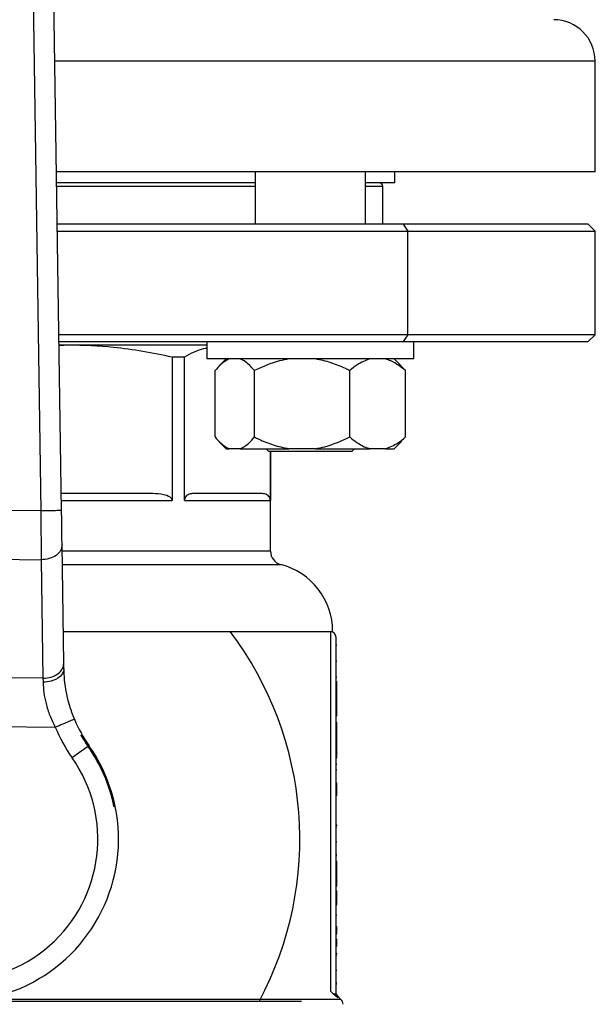
# Model space of a CAD drawing. Units: millimetres. Extents: x 4 to 416, y 4 to 293.
# Drawn here: x 102 to 107, y 226 to 233 of the extents above; entities that cross this region are included whole.
import ezdxf

# ---------------------------------------------------------------- set-up
doc = ezdxf.new("R2010")
doc.units = ezdxf.units.MM

msp = doc.modelspace()

# ---------------------------------------------------------------- linework, layer by layer
at = {"color": 7, "linetype": 'Continuous', "lineweight": 25}
for p, q in [((102.6825, 229.6974), (102.5501, 238.4384)), ((102.4015, 238.346), (102.5325, 229.6951)), ((106.545, 232.15), (106.545, 232.95)), ((106.545, 232.15), (102.6454, 232.15)), ((104.0833, 232.15), (104.0833, 231.77)), ((104.8833, 231.77), (104.8833, 232.15)), ((105.095, 232.07), (105.095, 232.15)), ((104.0833, 232.07), (102.6466, 232.07)), ((105.095, 232.07), (104.8833, 232.07)), ((105.0075, 231.77), (105.0075, 232.045)), ((105.155, 231.77), (102.6511, 231.77)), ((105.155, 231.77), (105.1904, 231.72)), ((106.495, 231.77), (105.155, 231.77)), ((106.545, 231.72), (106.495, 231.77)), ((102.6519, 231.72), (105.1904, 231.72)), ((105.1904, 231.72), (106.545, 231.72)), ((105.1904, 230.97), (105.1904, 231.72)), ((106.545, 230.97), (106.545, 231.72)), ((105.1904, 230.97), (102.6632, 230.97)), ((105.1904, 230.97), (105.155, 230.92)), ((106.545, 230.97), (105.1904, 230.97)), ((106.495, 230.92), (106.545, 230.97)), ((102.664, 230.92), (105.155, 230.92)), ((102.7332, 230.895), (102.6644, 230.8905)), ((102.7332, 230.895), (102.6644, 230.895)), ((103.7333, 230.895), (102.7332, 230.895)), ((103.7333, 230.92), (103.7333, 230.795)), ((105.155, 230.92), (106.495, 230.92)), ((105.2333, 230.795), (105.2333, 230.92)), ((103.4838, 230.8084), (103.4838, 229.77)), ((103.5724, 230.8084), (103.4838, 230.8084)), ((103.5724, 229.77), (103.5724, 230.8084)), ((104.5114, 230.795), (103.7333, 230.795)), ((103.8754, 230.795), (103.8244, 230.744)), ((105.2333, 230.795), (104.5114, 230.795)), ((105.1421, 230.744), (105.0911, 230.795)), ((105.1417, 230.7436), (105.1727, 230.71)), ((103.7938, 230.23), (103.7938, 230.71)), ((104.0792, 230.23), (104.0792, 230.71)), ((104.7686, 230.23), (104.7686, 230.71)), ((105.1727, 230.23), (105.1727, 230.71)), ((103.8223, 230.1982), (103.8754, 230.145)), ((105.0911, 230.145), (105.1443, 230.1982)), ((105.1727, 230.23), (105.1417, 230.2007)), ((103.8754, 230.145), (103.8965, 230.145)), ((103.9765, 230.145), (103.8965, 230.145)), ((103.9765, 230.145), (104.3272, 230.145)), ((104.1633, 230.145), (104.1833, 230.125)), ((104.7833, 230.125), (104.1833, 230.125)), ((104.1941, 230.125), (104.1941, 229.77)), ((104.195, 229.4035), (104.195, 230.125)), ((104.5206, 230.145), (104.3272, 230.145)), ((104.5206, 230.145), (104.9139, 230.145)), ((104.7833, 230.125), (104.8033, 230.145)), ((105.0273, 230.145), (104.9139, 230.145)), ((105.0273, 230.145), (105.0911, 230.145)), ((103.3425, 229.82), (102.6807, 229.82)), ((104.1356, 229.82), (103.6308, 229.82)), ((103.5724, 229.77), (104.1941, 229.77)), ((102.5325, 229.6951), (101.3632, 229.7088)), ((102.6992, 228.5925), (102.6863, 229.4498)), ((101.3524, 229.3553), (102.535, 229.3415)), ((102.535, 229.3415), (102.548, 228.4842)), ((102.6958, 228.8225), (104.645, 228.8225)), ((104.63, 228.82), (104.6284, 228.82)), ((104.63, 228.82), (104.63, 226.2184)), ((104.67, 226.1995), (104.67, 228.78)), ((104.67, 228.723), (104.675, 228.723)), ((104.67, 228.6081), (104.675, 228.6081)), ((102.548, 228.4842), (101.3194, 228.4986)), ((104.67, 228.4929), (104.675, 228.4929)), ((104.67, 228.4604), (104.675, 228.4604)), ((104.675, 228.4178), (104.675, 228.4604)), ((104.67, 228.4178), (104.675, 228.4178)), ((104.675, 228.3733), (104.675, 228.4178)), ((104.67, 228.3733), (104.675, 228.3733)), ((104.675, 228.2125), (104.675, 228.3733)), ((104.67, 228.2125), (104.675, 228.2125)), ((104.67, 228.1661), (104.675, 228.1661)), ((104.675, 228.1213), (104.675, 228.1661)), ((101.2216, 228.1461), (102.6375, 228.1296)), ((104.67, 228.1213), (104.675, 228.1213)), ((104.675, 227.9769), (104.675, 228.1213)), ((104.67, 227.9769), (104.675, 227.9769)), ((104.675, 227.9087), (104.675, 227.9769)), ((104.67, 227.9087), (104.675, 227.9087)), ((104.67, 227.8631), (104.675, 227.8631)), ((104.67, 227.8204), (104.675, 227.8204)), ((104.67, 227.7263), (104.675, 227.7263)), ((104.675, 227.6359), (104.675, 227.7263)), ((104.67, 227.6359), (104.675, 227.6359)), ((103.0709, 227.5566), (103.0622, 227.5567)), ((104.67, 227.4229), (104.675, 227.4229)), ((104.67, 227.408), (104.675, 227.408)), ((104.675, 227.4167), (104.675, 227.4229)), ((104.67, 227.3008), (104.675, 227.3008)), ((104.67, 227.2085), (104.675, 227.2085)), ((104.67, 227.2009), (104.675, 227.2009)), ((104.67, 227.1611), (104.675, 227.1611)), ((104.67, 227.1199), (104.675, 227.1199)), ((104.675, 227.1199), (104.675, 227.1611)), ((104.675, 226.9795), (104.675, 227.1199)), ((104.67, 226.9795), (104.675, 226.9795)), ((104.67, 226.9452), (104.675, 226.9452)), ((104.675, 226.8814), (104.675, 226.9452)), ((104.67, 226.8814), (104.675, 226.8814)), ((104.67, 226.8439), (104.675, 226.8439)), ((104.675, 226.8439), (104.675, 226.8814)), ((104.67, 226.7698), (104.675, 226.7698)), ((104.67, 226.6874), (104.675, 226.6874)), ((104.675, 226.6349), (104.675, 226.6874)), ((104.67, 226.6349), (104.675, 226.6349)), ((104.67, 226.5966), (104.675, 226.5966)), ((104.67, 226.5441), (104.675, 226.5441)), ((104.675, 226.5441), (104.675, 226.5966)), ((104.67, 226.4945), (104.675, 226.4945)), ((104.67, 226.4796), (104.675, 226.4796)), ((104.675, 226.4883), (104.675, 226.4945)), ((104.67, 226.3723), (104.675, 226.3723)), ((104.67, 226.2801), (104.675, 226.2801)), ((104.67, 226.2724), (104.675, 226.2724)), ((104.6496, 226.1995), (104.63, 226.2184)), ((104.6818, 226.1707), (104.6496, 226.1995)), ((104.7054, 226.1596), (104.6817, 226.1833)), ((104.42, 226.145), (99.42, 226.145))]:
    msp.add_line(p, q, dxfattribs=at)
at = {"color": 8, "linetype": 'Continuous', "lineweight": 25}
for p, q in [((106.545, 232.95), (102.6332, 232.95)), ((102.647, 232.045), (104.0833, 232.045)), ((104.8833, 232.045), (105.0075, 232.045)), ((102.6814, 229.77), (103.4838, 229.77)), ((104.195, 229.4035), (102.687, 229.4035)), ((102.6884, 229.3066), (104.27, 229.3066)), ((104.6818, 226.1707), (104.6817, 226.1833)), ((104.7054, 226.1596), (102.1049, 226.1596))]:
    msp.add_line(p, q, dxfattribs=at)
at = {"color": 7, "linetype": 'Continuous', "lineweight": 25, "flags": 128}
for points in [[(102.6863, 229.4498), (102.6855, 229.5029), (102.6845, 229.5634), (102.6835, 229.6291), (102.6825, 229.6974)], [(102.6998, 228.5552), (102.6996, 228.5679), (102.6994, 228.5804), (102.6992, 228.5925)], [(102.548, 228.4842), (102.5482, 228.4748), (102.5485, 228.4653), (102.5487, 228.4555)], [(102.8744, 227.9905), (102.8668, 227.9852), (102.8566, 227.978), (102.8441, 227.9692), (102.8296, 227.959), (102.8134, 227.9476), (102.7959, 227.9354), (102.7775, 227.9224), (102.7587, 227.9092)]]:
    msp.add_lwpolyline(points, dxfattribs=at)
at = {"color": 7, "linetype": 'Continuous', "lineweight": 18}
msp.add_circle((89.045, 212.11), 41.95, dxfattribs=at)
at = {"color": 7, "linetype": 'Continuous', "lineweight": 25}
for centre, radius, start, end in [((106.245, 232.95), 0.3, 0, 90), ((104.9825, 232.045), 0.025, 0, 90), ((104.295, 229.4035), 0.1, 180, 255.52249), ((104.145, 228.8225), 0.5, 0, 75.52249), ((101.92, 227.32), 2.4875, 331.81228, 37.15854), ((104.63, 228.78), 0.04, 0, 90), ((103.6997, 228.5703), 1, 202.53687, 215.08993), ((103.6997, 228.5703), 1.15, 202.53687, 215.08993), ((103.6997, 228.5703), 1.0086, 209.60523, 215.08993), ((101.92, 227.32), 1.175, 11.61415, 39.79591), ((101.92, 227.32), 1.175, 143.56938, 11.61415), ((101.92, 227.32), 1.1664, 11.70592, 35.08993), ((101.92, 227.32), 1.025, 143.56938, 35.08993), ((104.67, 226.1243), 0.05, 0, 45)]:
    msp.add_arc(centre, radius, start, end, dxfattribs=at)
for points, knots in [([(103.4838, 230.8084), (103.3427, 230.8362), (103.0943, 230.8851), (102.8421, 230.892), (102.7332, 230.895)], [0, 0, 0, 0, 0.568081, 1, 1, 1, 1]), ([(103.7333, 230.8713), (103.7259, 230.8703), (103.6717, 230.8627), (103.6184, 230.8336), (103.5724, 230.8084)], [0, 0, 0, 0, 0.135852, 1, 1, 1, 1]), ([(103.8965, 230.795), (103.8747, 230.7828), (103.8393, 230.763), (103.8065, 230.7248), (103.7938, 230.71)], [0, 0, 0, 0, 0.613154, 1, 1, 1, 1]), ([(104.0792, 230.71), (104.0548, 230.7371), (104.0216, 230.774), (103.986, 230.7906), (103.9765, 230.795)], [0, 0, 0, 0, 0.73544, 1, 1, 1, 1]), ([(104.3272, 230.795), (104.3045, 230.7906), (104.2183, 230.7741), (104.1382, 230.7372), (104.0792, 230.71)], [0, 0, 0, 0, 0.263334, 1, 1, 1, 1]), ([(104.7686, 230.71), (104.7584, 230.715), (104.7143, 230.7367), (104.633, 230.7708), (104.5583, 230.7869), (104.5206, 230.795)], [0, 0, 0, 0, 0.129163, 0.560803, 1, 1, 1, 1]), ([(104.9139, 230.795), (104.8831, 230.7828), (104.8329, 230.763), (104.7865, 230.7248), (104.7686, 230.71)], [0, 0, 0, 0, 0.6131551, 1, 1, 1, 1]), ([(105.1727, 230.71), (105.1381, 230.7371), (105.0912, 230.774), (105.0407, 230.7906), (105.0273, 230.795)], [0, 0, 0, 0, 0.73544, 1, 1, 1, 1]), ([(103.7938, 230.23), (103.8182, 230.2029), (103.8514, 230.166), (103.887, 230.1494), (103.8965, 230.145)], [0, 0, 0, 0, 0.735439, 1, 1, 1, 1]), ([(103.9765, 230.145), (103.9983, 230.1572), (104.0338, 230.177), (104.0665, 230.2152), (104.0792, 230.23)], [0, 0, 0, 0, 0.613155, 1, 1, 1, 1]), ([(104.0792, 230.23), (104.0893, 230.225), (104.1335, 230.2033), (104.2147, 230.1692), (104.2895, 230.1531), (104.3272, 230.145)], [0, 0, 0, 0, 0.1291656, 0.5608051, 1, 1, 1, 1]), ([(104.5206, 230.145), (104.5433, 230.1494), (104.6294, 230.1659), (104.7096, 230.2028), (104.7686, 230.23)], [0, 0, 0, 0, 0.263334, 1, 1, 1, 1]), ([(104.7686, 230.23), (104.8031, 230.2029), (104.8501, 230.166), (104.9006, 230.1494), (104.9139, 230.145)], [0, 0, 0, 0, 0.73544, 1, 1, 1, 1]), ([(105.0273, 230.145), (105.0581, 230.1572), (105.1084, 230.177), (105.1547, 230.2152), (105.1727, 230.23)], [0, 0, 0, 0, 0.613154, 1, 1, 1, 1]), ([(103.4838, 229.77), (103.4836, 229.7721), (103.4831, 229.7764), (103.4784, 229.7854), (103.4594, 229.8021), (103.4118, 229.8169), (103.3689, 229.8188), (103.3425, 229.82)], [0, 0, 0, 0, 0.036468, 0.076775, 0.178265, 0.494867, 1, 1, 1, 1]), ([(103.6308, 229.82), (103.6199, 229.8188), (103.6021, 229.8169), (103.5824, 229.8021), (103.5746, 229.7854), (103.5726, 229.7764), (103.5724, 229.7721), (103.5724, 229.77)], [0, 0, 0, 0, 0.5051321, 0.8217324, 0.9232187, 0.963532, 1, 1, 1, 1]), ([(104.1941, 229.77), (104.1941, 229.7721), (104.1939, 229.7764), (104.1919, 229.7854), (104.1841, 229.8021), (104.1643, 229.8169), (104.1465, 229.8188), (104.1356, 229.82)], [0, 0, 0, 0, 0.036468, 0.076775, 0.178266, 0.494867, 1, 1, 1, 1]), ([(102.6825, 229.6974), (102.6803, 229.6973), (102.6757, 229.6973), (102.6411, 229.6967), (102.5915, 229.696), (102.5522, 229.6954), (102.5325, 229.6951)], [0, 0, 0, 0, 0.250002, 0.500001, 0.75, 1, 1, 1, 1]), ([(102.5325, 229.6951), (102.5328, 229.657), (102.5333, 229.5915), (102.5339, 229.5067), (102.5343, 229.4419), (102.5347, 229.3873), (102.5349, 229.3564), (102.535, 229.3415)], [0, 0, 0, 0, 0.290967, 0.499758, 0.677409, 0.844159, 1, 1, 1, 1]), ([(102.6863, 229.4498), (102.6842, 229.4357), (102.68, 229.4075), (102.645, 229.3717), (102.5948, 229.3465), (102.5549, 229.3432), (102.535, 229.3415)], [0, 0, 0, 0, 0.25, 0.500001, 0.750001, 1, 1, 1, 1]), ([(102.548, 228.4842), (102.5679, 228.4858), (102.6078, 228.4892), (102.658, 228.5144), (102.693, 228.5502), (102.6971, 228.5784), (102.6992, 228.5925)], [0, 0, 0, 0, 0.2499992, 0.5000008, 0.7499993, 1, 1, 1, 1]), ([(102.6998, 228.5552), (102.6976, 228.5423), (102.6931, 228.5165), (102.6641, 228.4887), (102.6337, 228.4721), (102.5985, 228.4593), (102.5686, 228.457), (102.5487, 228.4555)], [0, 0, 0, 0, 0.249603, 0.499202, 0.62434, 0.749836, 1, 1, 1, 1]), ([(102.7761, 228.187), (102.7638, 228.2192), (102.7393, 228.2837), (102.7163, 228.3813), (102.7027, 228.475), (102.7008, 228.5282), (102.6998, 228.5552)], [0, 0, 0, 0, 0.245826, 0.49258, 0.742637, 1, 1, 1, 1]), ([(102.5487, 228.4555), (102.55, 228.4305), (102.5525, 228.3823), (102.5689, 228.2992), (102.5958, 228.2137), (102.6236, 228.1577), (102.6375, 228.1296)], [0, 0, 0, 0, 0.254587, 0.492476, 0.745153, 1, 1, 1, 1]), ([(102.7761, 228.187), (102.774, 228.1862), (102.7698, 228.1845), (102.7378, 228.1712), (102.692, 228.1522), (102.6557, 228.1371), (102.6375, 228.1296)], [0, 0, 0, 0, 0.25, 0.500001, 0.750001, 1, 1, 1, 1]), ([(104.63, 226.2184), (104.6297, 226.2187), (104.6292, 226.2193), (104.6287, 226.2198), (104.6284, 226.22)], [0, 0, 0, 0, 0.5601786, 1, 1, 1, 1]), ([(104.6496, 226.1995), (104.6526, 226.1995), (104.6585, 226.1995), (104.6649, 226.1995), (104.6692, 226.1995), (104.6697, 226.1995), (104.67, 226.1995)], [0, 0, 0, 0, 0.249997, 0.5, 0.750003, 1, 1, 1, 1]), ([(104.6817, 226.1832), (104.6784, 226.1874), (104.6717, 226.1956), (104.6706, 226.2062), (104.67, 226.2115)], [0, 0, 0, 0, 0.500013, 1, 1, 1, 1]), ([(104.6818, 226.1707), (104.6801, 226.1727), (104.6766, 226.1767), (104.6729, 226.1838), (104.6705, 226.1915), (104.6702, 226.1968), (104.67, 226.1995)], [0, 0, 0, 0, 0.248694, 0.499204, 0.750134, 1, 1, 1, 1])]:
    msp.add_open_spline(points, degree=3, knots=knots, dxfattribs=at)

doc.saveas('drawing.dxf')
